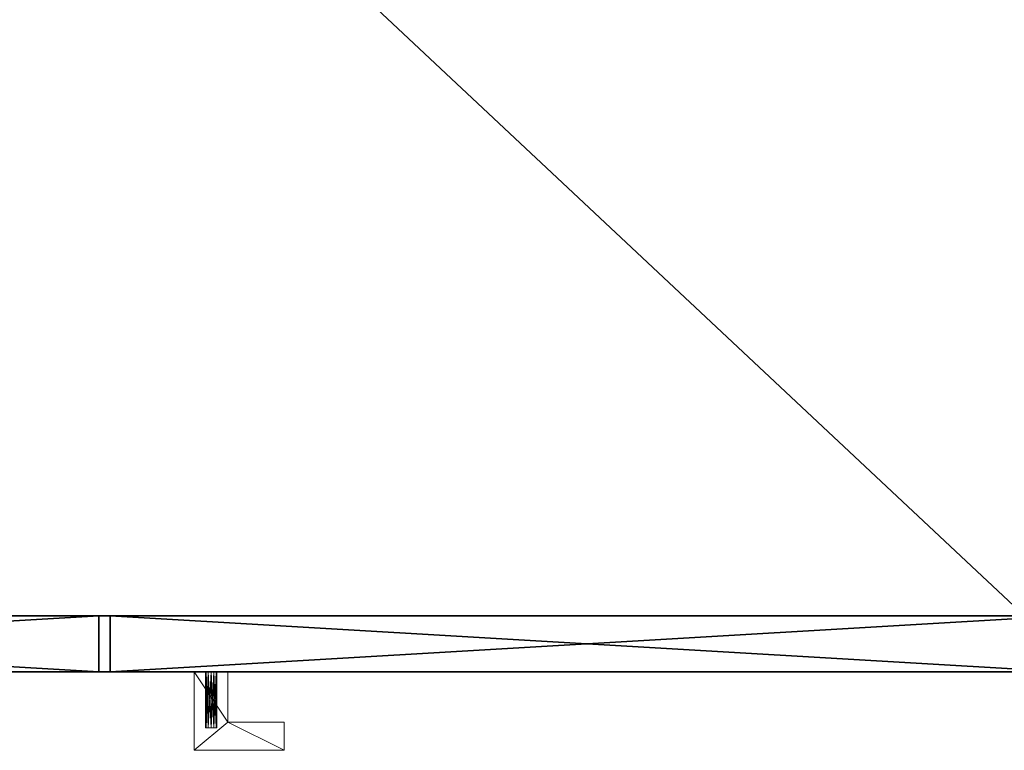
# Model space of a CAD drawing. Extents: x -14 to 145, y -2 to 157.
# Drawn here: x 30 to 41, y 51 to 59 of the extents above; entities that cross this region are included whole.
import ezdxf

# ---------------------------------------------------------------- set-up
doc = ezdxf.new("R2010")
doc.units = 0
doc.header["$LTSCALE"] = 0.3
doc.header["$MEASUREMENT"] = 0
for name, color, linetype in [('A-FURN-ATTRIBUTE-T', 7, 'Continuous'), ('EDGE', 1, 'Continuous'), ('FACADE-V', 150, 'Continuous'), ('SURFACE-H', 7, 'Continuous'), ('TABLETTE-H', 6, 'Continuous')]:
    doc.layers.add(name, color=color, linetype=linetype)
doc.layers.add('QUINCAILLERIE-CHR', color=4, linetype='Continuous', lineweight=13)
doc.styles.add('LOGIFLEX - Notes', font='ARIALN.TTF', dxfattribs={"height": 0.09375})

# ---------------------------------------------------------------- blocks, each defined once
blk = doc.blocks.new('3-LV2072UN02R_2_')
at = {"layer": 'Defpoints'}
for p in [(32.937, -20, 20.875), (32.937, -20, 14.594)]:
    blk.add_point(p, dxfattribs=at)
at = {"layer": 'EDGE'}
mesh = blk.add_polyface(dxfattribs=at)
corners = [(0, 0, 24), (0, 0, 25), (0, -20, 24), (0, -20, 25), (72, 0, 25), (72, 0, 24), (72, -20, 24), (72, -20, 25)]
mesh.append_faces([[corners[k] for k in face] for face in [(7, 2, 3, 3)]], dxfattribs={"vtx0": -1, "vtx2": -1})
mesh.append_faces([[corners[k] for k in face] for face in [(1, 3, 2, 2), (3, 1, 0, 0)]], dxfattribs={"vtx0": -1, "vtx2": -1, "vtx3": -1})
mesh.append_faces([[corners[k] for k in face] for face in [(1, 0, 4, 4), (6, 7, 5, 5)]], dxfattribs={"vtx1": -1, "vtx2": -1})
mesh.append_faces([[corners[k] for k in face] for face in [(0, 1, 2, 2), (2, 3, 0, 0)]], dxfattribs={"vtx1": -1, "vtx2": -1, "vtx3": -1})
mesh.append_faces([[corners[k] for k in face] for face in [(0, 5, 4, 4), (7, 4, 5, 5), (7, 6, 2, 2)]], dxfattribs={"vtx2": -1, "vtx3": -1})
mesh = blk.add_polyface(dxfattribs=at)
corners = [(0, -19.375, 5.5), (72, -19.375, 5.5), (0, 0, 5.5), (72, 0, 5.5), (0, 0, 4.5), (72, 0, 4.5), (0, -19.375, 4.5), (72, -19.375, 4.5)]
mesh.append_faces([[corners[k] for k in face] for face in [(0, 1, 2, 2), (4, 5, 6, 6), (3, 5, 2, 2), (1, 7, 3, 3), (0, 6, 1, 1), (2, 4, 0, 0)]], dxfattribs={"vtx1": -1, "vtx2": -1})
mesh.append_faces([[corners[k] for k in face] for face in [(1, 3, 2, 2), (5, 7, 6, 6), (5, 4, 2, 2), (7, 5, 3, 3), (6, 7, 1, 1), (4, 6, 0, 0)]], dxfattribs={"vtx2": -1, "vtx3": -1})
at = {"layer": 'FACADE-V'}
mesh = blk.add_polyface(dxfattribs=at)
corners = [(21.062, -20, 23.875), (31.687, -20, 23.875), (21.062, -19.375, 23.875), (31.687, -19.375, 23.875), (21.062, -19.375, 4.5), (31.687, -19.375, 4.5), (21.062, -20, 4.5), (31.687, -20, 4.5)]
mesh.append_faces([[corners[k] for k in face] for face in [(0, 1, 2, 2), (4, 5, 6, 6), (3, 5, 2, 2), (1, 7, 3, 3), (0, 6, 1, 1), (2, 4, 0, 0)]], dxfattribs={"vtx1": -1, "vtx2": -1})
mesh.append_faces([[corners[k] for k in face] for face in [(1, 3, 2, 2), (5, 7, 6, 6), (5, 4, 2, 2), (7, 5, 3, 3), (6, 7, 1, 1), (4, 6, 0, 0)]], dxfattribs={"vtx2": -1, "vtx3": -1})
mesh = blk.add_polyface(dxfattribs=at)
corners = [(31.812, -20, 23.875), (42.437, -20, 23.875), (31.812, -19.375, 23.875), (42.437, -19.375, 23.875), (31.812, -19.375, 4.5), (42.437, -19.375, 4.5), (31.812, -20, 4.5), (42.437, -20, 4.5)]
mesh.append_faces([[corners[k] for k in face] for face in [(0, 1, 2, 2), (4, 5, 6, 6), (3, 5, 2, 2), (1, 7, 3, 3), (0, 6, 1, 1), (2, 4, 0, 0)]], dxfattribs={"vtx1": -1, "vtx2": -1})
mesh.append_faces([[corners[k] for k in face] for face in [(1, 3, 2, 2), (5, 7, 6, 6), (5, 4, 2, 2), (7, 5, 3, 3), (6, 7, 1, 1), (4, 6, 0, 0)]], dxfattribs={"vtx2": -1, "vtx3": -1})
at = {"layer": 'QUINCAILLERIE-CHR'}
mesh = blk.add_polyface(dxfattribs=at)
corners = [(32.906, -20.625, 20.821), (32.906, -20, 20.821), (32.883, -20.625, 20.844), (32.937, -20, 20.812), (32.875, -20.625, 20.875), (32.875, -20, 20.875), (32.883, -20.625, 20.906), (32.883, -20, 20.844), (32.906, -20.625, 20.929), (32.906, -20, 20.929), (32.937, -20.625, 20.938), (32.883, -20, 20.906), (32.969, -20.625, 20.929), (32.969, -20, 20.929), (32.992, -20.625, 20.906), (32.937, -20, 20.938), (33, -20.625, 20.875), (33, -20, 20.875), (32.992, -20.625, 20.844), (32.992, -20, 20.906), (32.969, -20.625, 20.821), (32.969, -20, 20.821), (32.937, -20.625, 20.812), (32.992, -20, 20.844), (32.906, -20.625, 14.54), (32.906, -20, 14.54), (32.883, -20.625, 14.562), (32.937, -20, 14.531), (32.875, -20.625, 14.594), (32.875, -20, 14.594), (32.883, -20.625, 14.625), (32.883, -20, 14.562), (32.906, -20.625, 14.648), (32.906, -20, 14.648), (32.937, -20.625, 14.656), (32.883, -20, 14.625), (32.969, -20.625, 14.648), (32.969, -20, 14.648), (32.992, -20.625, 14.625), (32.937, -20, 14.656), (33, -20.625, 14.594), (33, -20, 14.594), (32.992, -20.625, 14.562), (32.992, -20, 14.625), (32.969, -20.625, 14.54), (32.969, -20, 14.54), (32.937, -20.625, 14.531), (32.992, -20, 14.562), (32.75, -20, 21.234), (32.75, -20, 14.234), (32.75, -20.875, 21.234), (32.75, -20.875, 14.234), (33.75, -20.875, 21.234), (33.75, -20.875, 14.234), (33.75, -20.562, 21.234), (33.75, -20.562, 14.234), (33.125, -20.562, 21.234), (33.125, -20.562, 14.234), (33.125, -20, 21.234), (33.125, -20, 14.234)]
mesh.append_faces([[corners[k] for k in face] for face in [(20, 0, 18, 18), (4, 16, 2, 2), (16, 4, 14, 14), (8, 12, 6, 6), (6, 14, 4, 4), (2, 18, 0, 0), (44, 24, 42, 42), (28, 40, 26, 26), (40, 28, 38, 38), (32, 36, 30, 30), (30, 38, 28, 28), (26, 42, 24, 24), (1, 33, 7, 7), (23, 37, 21, 21), (17, 41, 23, 23), (41, 59, 47, 47), (9, 48, 15, 15), (48, 29, 49, 49), (45, 59, 27, 27), (15, 58, 13, 13), (7, 29, 5, 5)]], dxfattribs={"vtx0": -1, "vtx1": -1, "vtx2": -1})
mesh.append_faces([[corners[k] for k in face] for face in [(41, 17, 58, 58), (48, 5, 29, 29)]], dxfattribs={"vtx0": -1, "vtx1": -1, "vtx2": -1, "vtx3": -1})
mesh.append_faces([[corners[k] for k in face] for face in [(1, 39, 33, 33), (41, 58, 59, 59), (39, 3, 21, 21), (56, 50, 52, 52)]], dxfattribs={"vtx0": -1, "vtx2": -1, "vtx3": -1})
mesh.append_faces([[corners[k] for k in face] for face in [(0, 1, 2, 2), (1, 0, 3, 3), (4, 5, 6, 6), (5, 4, 7, 7), (2, 7, 4, 4), (8, 9, 10, 10), (9, 8, 11, 11), (6, 11, 8, 8), (12, 13, 14, 14), (13, 12, 15, 15), (10, 15, 12, 12), (16, 17, 18, 18), (17, 16, 19, 19), (14, 19, 16, 16), (20, 21, 22, 22), (21, 20, 23, 23), (18, 23, 20, 20), (22, 3, 0, 0), (22, 0, 20, 20), (24, 25, 26, 26), (25, 24, 27, 27), (28, 29, 30, 30), (29, 28, 31, 31), (26, 31, 28, 28), (32, 33, 34, 34), (33, 32, 35, 35), (30, 35, 32, 32), (36, 37, 38, 38), (37, 36, 39, 39), (34, 39, 36, 36), (40, 41, 42, 42), (41, 40, 43, 43), (38, 43, 40, 40), (44, 45, 46, 46), (45, 44, 47, 47), (42, 47, 44, 44), (46, 27, 24, 24), (46, 24, 44, 44), (48, 49, 50, 50), (52, 50, 53, 53), (52, 53, 54, 54), (56, 54, 57, 57), (56, 57, 58, 58), (58, 48, 56, 56), (54, 56, 52, 52), (59, 57, 49, 49), (55, 53, 57, 57)]], dxfattribs={"vtx1": -1, "vtx2": -1})
mesh.append_faces([[corners[k] for k in face] for face in [(12, 14, 6, 6), (16, 18, 2, 2), (36, 38, 30, 30), (40, 42, 26, 26), (1, 3, 39, 39), (17, 19, 58, 58), (19, 13, 58, 58), (9, 11, 48, 48), (11, 5, 48, 48), (45, 47, 59, 59), (41, 43, 23, 23), (43, 37, 23, 23), (37, 39, 21, 21), (33, 35, 7, 7), (35, 29, 7, 7), (29, 31, 49, 49), (31, 25, 49, 49), (25, 27, 49, 49), (48, 58, 15, 15), (59, 49, 27, 27), (48, 50, 56, 56), (53, 51, 57, 57), (51, 49, 57, 57)]], dxfattribs={"vtx1": -1, "vtx2": -1, "vtx3": -1})
mesh.append_faces([[corners[k] for k in face] for face in [(1, 7, 2, 2), (5, 11, 6, 6), (9, 15, 10, 10), (13, 19, 14, 14), (17, 23, 18, 18), (21, 3, 22, 22), (8, 10, 12, 12), (25, 31, 26, 26), (29, 35, 30, 30), (33, 39, 34, 34), (37, 43, 38, 38), (41, 47, 42, 42), (45, 27, 46, 46), (32, 34, 36, 36), (49, 51, 50, 50), (50, 51, 53, 53), (53, 55, 54, 54), (54, 55, 57, 57), (57, 59, 58, 58)]], dxfattribs={"vtx2": -1, "vtx3": -1})
at = {"layer": 'SURFACE-H'}
mesh = blk.add_polyface(dxfattribs=at)
corners = [(72, 0, 25), (0, 0, 25), (72, -20, 25), (0, -20, 25)]
mesh.append_faces([[corners[k] for k in face] for face in [(0, 1, 2, 2)]], dxfattribs={"vtx1": -1, "vtx2": -1})
mesh.append_faces([[corners[k] for k in face] for face in [(1, 3, 2, 2)]], dxfattribs={"vtx2": -1, "vtx3": -1})
mesh = blk.add_polyface(dxfattribs=at)
corners = [(72, 0, 24), (0, 0, 24), (72, -20, 24), (0, -20, 24)]
mesh.append_faces([[corners[k] for k in face] for face in [(0, 1, 2, 2)]], dxfattribs={"vtx1": -1, "vtx2": -1})
mesh.append_faces([[corners[k] for k in face] for face in [(1, 3, 2, 2)]], dxfattribs={"vtx2": -1, "vtx3": -1})
at = {"layer": 'TABLETTE-H'}
mesh = blk.add_polyface(dxfattribs=at)
corners = [(42, -19.375, 17), (22, -19.375, 17), (42, -0.625, 17), (22, -0.625, 17), (42, -0.625, 18), (22, -0.625, 18), (42, -19.375, 18), (22, -19.375, 18)]
mesh.append_faces([[corners[k] for k in face] for face in [(0, 1, 2, 2), (4, 5, 6, 6), (3, 5, 2, 2), (1, 7, 3, 3), (0, 6, 1, 1), (2, 4, 0, 0)]], dxfattribs={"vtx1": -1, "vtx2": -1})
mesh.append_faces([[corners[k] for k in face] for face in [(1, 3, 2, 2), (5, 7, 6, 6), (5, 4, 2, 2), (7, 5, 3, 3), (6, 7, 1, 1), (4, 6, 0, 0)]], dxfattribs={"vtx2": -1, "vtx3": -1})
blk = doc.blocks.new('LV2072UN02R_THREEDVIEW_E_____CUSHION_____None_____EM_____No_____LK_____None_____QI_____QIBL')
blk.add_blockref('3-LV2072UN02R_2_', (0, 0))
blk = doc.blocks.new('3_LV2072UN02R_____XI_____XO_____CUSHION_____None_____EM_____No_____LK_____None_____QI_____QIBL')
blk.add_blockref('LV2072UN02R_THREEDVIEW_E_____CUSHION_____None_____EM_____No_____LK_____None_____QI_____QIBL', (0, 0))
at = {"layer": 'A-FURN-ATTRIBUTE-T', "style": 'LOGIFLEX - Notes'}
blk.add_attdef('CAPTG', (0, 1), '', height=2.5, dxfattribs=at)
at = {"layer": 'A-FURN-ATTRIBUTE-T', "style": 'LOGIFLEX - Notes', "flags": 1}
for tag in ['CAPPN', 'CAPMG', 'CAPMC', 'CAPQT', 'CAPDH']:
    blk.add_attdef(tag, (0, 0), '', height=0.001, dxfattribs=at)

msp = doc.modelspace()

# ---------------------------------------------------------------- block references
msp.add_blockref('3_LV2072UN02R_____XI_____XO_____CUSHION_____None_____EM_____No_____LK_____None_____QI_____QIBL', (-0.31746, 71.6825))

doc.saveas('drawing.dxf')
